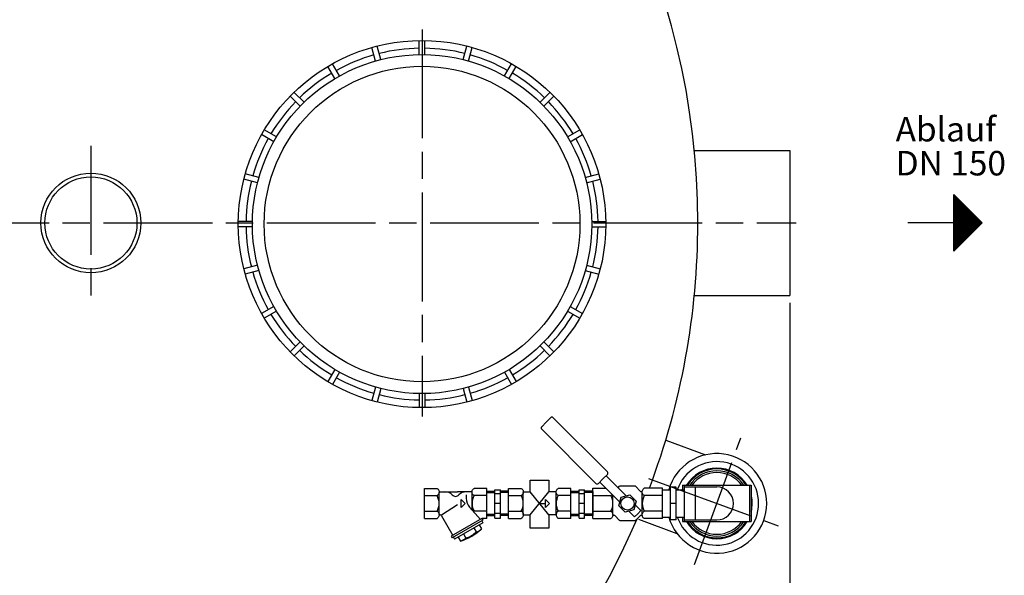
# Model space of a CAD drawing. Units: millimetres. Extents: x -32919 to -29926, y 90690 to 95070.
# Drawn here: x -31645 to -30560, y 91257 to 91870 of the extents above; entities that cross this region are included whole.
import ezdxf

# ---------------------------------------------------------------- set-up
doc = ezdxf.new("R2010")
doc.units = ezdxf.units.MM
doc.linetypes.add('AM_ISO08W050', pattern=[18, 12, -1.5, 3, -1.5])
for name, color, linetype, lineweight in [('AM_5', 3, 'Continuous', 25), ('AM_7', 4, 'AM_ISO08W050', 25), ('Beschriftung', 2, 'Continuous', 50), ('KÖRPERLINIEN', 1, 'Continuous', 25)]:
    doc.layers.add(name, color=color, linetype=linetype, lineweight=lineweight)
doc.styles.get("Standard").update_dxf_attribs({"font": 'ISOCP.SHX'})
doc.dimstyles.new('GEN-ISO', dxfattribs={"dimscale": 10, "dimtxt": 3.5, "dimasz": 2.5, "dimexe": 1, "dimexo": 1, "dimgap": 0.6, "dimtad": 1, "dimdsep": 46, "dimtxsty": 'STANDARD', "dimcen": 0, "dimclrd": 3, "dimclre": 3, "dimclrt": 2, "dimadec": 0, "dimazin": 0, "dimtp": 0.1, "dimtm": 0.1, "dimtfac": 0.71, "dimtmove": 0, "dimatfit": 3, "dimfxl": 1, "dimtzin": 0, "dimarcsym": 0})

# ---------------------------------------------------------------- blocks, each defined once
blk = doc.blocks.new('*D14')
at = {"layer": 'AM_5', "color": 3, "lineweight": -2}
for p, q in [((-30796.2, 91558.1), (-30796.2, 90689.5)), ((-32608.2, 91556.1), (-32608.2, 90689.5)), ((-30821.2, 90699.5), (-32583.2, 90699.5))]:
    blk.add_line(p, q, dxfattribs=at)
at = {"layer": 'AM_5', "color": 3}
for points in [[(-32583.2, 90703.7), (-32583.2, 90695.3), (-32608.2, 90699.5)], [(-30821.2, 90703.7), (-30821.2, 90695.3), (-30796.2, 90699.5)]]:
    blk.add_solid(points, dxfattribs=at)
at = {"layer": 'DEFPOINTS', "color": 0}
for p in [(-30796.2, 91568.1), (-32608.2, 91566.1), (-32608.2, 90699.5)]:
    blk.add_point(p, dxfattribs=at)
at = {"layer": 'AM_5', "color": 2, "insert": (-31598.6, 90723), "char_height": 35, "attachment_point": 5}
blk.add_mtext('1820', dxfattribs=at)

msp = doc.modelspace()

# ---------------------------------------------------------------- linework, layer by layer
at = {"layer": 'AM_7', "ltscale": 10}
for p, q in [((-31201.729, 91859.638), (-31201.729, 91432.545)), ((-31566.761, 91731.119), (-31566.774, 91561.119)), ((-32632.856, 91646.119), (-30789.193, 91646.119)), ((-30901.355, 91269.232), (-30850.389, 91409.26)), ((-30901.355, 91269.232), (-30850.389, 91409.26)), ((-30951.985, 91364.135), (-30809.028, 91312.102))]:
    msp.add_line(p, q, dxfattribs=at)
at = {"layer": 'KÖRPERLINIEN'}
for p, q in [((-31253.02, 91824.749), (-31257.032, 91839.722)), ((-31247.224, 91826.301), (-31251.236, 91841.274)), ((-31204.729, 91831.896), (-31204.729, 91847.397)), ((-31198.729, 91831.895), (-31198.729, 91847.396)), ((-31156.234, 91826.301), (-31152.222, 91841.274)), ((-31150.439, 91824.747), (-31146.427, 91839.721)), ((-31297.816, 91805.345), (-31305.566, 91818.77)), ((-31292.619, 91808.345), (-31300.369, 91821.77)), ((-31110.838, 91808.345), (-31103.088, 91821.771)), ((-31105.643, 91805.345), (-31097.893, 91818.77)), ((-31336.063, 91775.01), (-31347.024, 91785.971)), ((-31331.82, 91779.252), (-31342.781, 91790.213)), ((-31071.637, 91779.252), (-31060.676, 91790.214)), ((-31067.395, 91775.009), (-31056.434, 91785.971)), ((-31365.156, 91735.809), (-31378.58, 91743.56)), ((-31362.155, 91741.005), (-31375.579, 91748.755)), ((-31041.302, 91741.005), (-31027.877, 91748.756)), ((-31038.302, 91735.808), (-31024.877, 91743.56)), ((-30901.597, 91726.119), (-30796.228, 91726.119)), ((-30796.228, 91726.119), (-30796.228, 91566.119)), ((-31381.558, 91696.21), (-31396.532, 91700.222)), ((-31021.9, 91696.21), (-31006.926, 91700.222)), ((-31383.112, 91690.414), (-31398.085, 91694.426)), ((-31020.347, 91690.414), (-31005.373, 91694.426)), ((-30615.561, 91677.369), (-30584.311, 91646.119)), ((-30615.561, 91614.869), (-30615.561, 91677.369)), ((-30614.936, 91615.493), (-30614.936, 91676.744)), ((-30613.686, 91616.743), (-30613.686, 91675.494)), ((-30612.436, 91617.993), (-30612.436, 91674.243)), ((-30611.186, 91619.243), (-30611.186, 91672.993)), ((-30609.936, 91620.493), (-30609.936, 91671.743)), ((-30608.686, 91621.743), (-30608.686, 91670.494)), ((-30607.436, 91622.993), (-30607.436, 91669.243)), ((-30606.186, 91624.243), (-30606.186, 91667.993)), ((-30604.936, 91625.493), (-30604.936, 91666.743)), ((-30603.686, 91626.743), (-30603.686, 91665.493)), ((-30602.436, 91627.993), (-30602.436, 91664.243)), ((-30601.186, 91629.243), (-30601.186, 91662.993)), ((-30599.936, 91630.493), (-30599.936, 91661.743)), ((-30598.686, 91631.744), (-30598.686, 91660.494)), ((-30597.436, 91632.994), (-30597.436, 91659.244)), ((-30596.186, 91634.244), (-30596.186, 91657.994)), ((-30594.936, 91635.494), (-30594.936, 91656.744)), ((-30593.686, 91636.744), (-30593.686, 91655.494)), ((-30592.436, 91637.994), (-30592.436, 91654.244)), ((-31388.704, 91647.918), (-31404.206, 91647.918)), ((-31014.752, 91647.919), (-30999.25, 91647.919)), ((-30615.561, 91646.119), (-30666.229, 91646.119)), ((-30584.311, 91646.119), (-30615.561, 91614.869)), ((-30591.186, 91639.244), (-30591.186, 91652.994)), ((-30589.936, 91640.494), (-30589.936, 91651.744)), ((-30588.686, 91641.744), (-30588.686, 91650.494)), ((-30587.436, 91642.994), (-30587.436, 91649.244)), ((-30586.186, 91644.244), (-30586.186, 91647.994)), ((-30584.936, 91645.494), (-30584.936, 91646.744)), ((-31388.704, 91641.918), (-31404.206, 91641.918)), ((-31014.752, 91641.919), (-30999.25, 91641.919)), ((-31383.11, 91599.423), (-31398.083, 91595.411)), ((-31381.556, 91593.628), (-31396.53, 91589.615)), ((-31021.9, 91593.628), (-31006.926, 91589.616)), ((-31020.347, 91599.424), (-31005.373, 91595.412)), ((-30901.597, 91566.119), (-30796.228, 91566.119)), ((-31365.155, 91554.029), (-31378.579, 91546.278)), ((-31362.154, 91548.833), (-31375.578, 91541.082)), ((-31041.303, 91548.832), (-31027.878, 91541.082)), ((-31038.303, 91554.029), (-31024.878, 91546.278)), ((-31336.062, 91514.827), (-31347.023, 91503.866)), ((-31067.396, 91514.828), (-31056.435, 91503.867)), ((-31331.819, 91510.585), (-31342.78, 91499.624)), ((-31071.638, 91510.585), (-31060.677, 91499.624)), ((-31297.815, 91484.492), (-31305.565, 91471.068)), ((-31292.618, 91481.493), (-31300.368, 91468.068)), ((-31110.838, 91481.492), (-31103.088, 91468.067)), ((-31105.643, 91484.493), (-31097.893, 91471.068)), ((-31253.02, 91465.09), (-31257.032, 91450.116)), ((-31247.224, 91463.538), (-31251.236, 91448.565)), ((-31156.233, 91463.536), (-31152.221, 91448.563)), ((-31150.438, 91465.09), (-31146.426, 91450.117)), ((-31204.729, 91457.942), (-31204.729, 91442.441)), ((-31198.729, 91457.943), (-31198.729, 91442.442)), ((-31069.858, 91421.392), (-31064.908, 91426.342)), ((-31059.958, 91431.292), (-31064.908, 91426.342)), ((-30997.357, 91371.519), (-31057.13, 91431.292)), ((-31010.085, 91358.791), (-31069.858, 91418.564)), ((-30933.161, 91406.342), (-30889.197, 91390.34)), ((-31002.307, 91363.741), (-31007.256, 91358.791)), ((-31002.307, 91363.741), (-30997.357, 91368.69)), ((-30976.563, 91345.068), (-30998.771, 91367.276)), ((-31199.134, 91320.261), (-31199.134, 91353.261)), ((-31199.134, 91353.261), (-31185.131, 91353.261)), ((-31130.384, 91353.261), (-31144.382, 91353.261)), ((-31130.384, 91320.261), (-31130.384, 91353.261)), ((-31130.384, 91350.213), (-31121.383, 91350.213)), ((-31121.38, 91351.761), (-31115.38, 91351.761)), ((-31121.38, 91320.305), (-31121.38, 91351.759)), ((-31115.384, 91320.305), (-31115.384, 91351.759)), ((-31106.38, 91350.213), (-31115.38, 91350.213)), ((-31106.379, 91320.261), (-31106.379, 91353.26)), ((-31106.379, 91353.26), (-31092.376, 91353.26)), ((-31037.629, 91353.26), (-31051.627, 91353.26)), ((-31037.629, 91320.261), (-31037.629, 91353.26)), ((-31037.629, 91350.213), (-31028.629, 91350.213)), ((-31028.625, 91351.76), (-31022.625, 91351.76)), ((-31028.625, 91320.305), (-31028.625, 91351.759)), ((-31022.629, 91320.305), (-31022.629, 91351.759)), ((-31013.625, 91350.213), (-31022.625, 91350.213)), ((-31013.625, 91353.445), (-30999.082, 91353.445)), ((-31013.625, 91320.076), (-31013.625, 91353.445)), ((-30983.634, 91337.997), (-31005.842, 91360.205)), ((-30985.495, 91354), (-30983.963, 91355.611)), ((-30967.52, 91355.908), (-30982.88, 91355.908)), ((-30961.042, 91349.936), (-30966.437, 91355.611)), ((-30936.776, 91353.445), (-30956.749, 91353.445)), ((-30936.776, 91320.076), (-30936.776, 91353.445)), ((-30936.776, 91351.761), (-30927.776, 91351.761)), ((-30921.776, 91354.761), (-30927.776, 91354.761)), ((-30927.776, 91318.761), (-30927.776, 91354.761)), ((-30921.776, 91318.761), (-30921.776, 91354.761)), ((-30921.776, 91351.761), (-30912.776, 91351.761)), ((-30914.776, 91356.761), (-30838.776, 91356.761)), ((-30914.776, 91356.761), (-30914.776, 91351.761)), ((-30912.776, 91356.761), (-30912.776, 91316.761)), ((-30912.776, 91355.036), (-30876.776, 91355.036)), ((-30900.776, 91355.036), (-30900.776, 91318.486)), ((-30840.776, 91356.761), (-30840.776, 91316.761)), ((-30838.776, 91356.761), (-30838.776, 91316.761)), ((-31199.134, 91345.384), (-31185.131, 91345.384)), ((-31182.884, 91349.51), (-31162.757, 91349.51)), ((-31182.884, 91324.573), (-31182.884, 91348.948)), ((-31146.624, 91349.51), (-31162.756, 91349.51)), ((-31158.411, 91341.135), (-31154.036, 91336.76)), ((-31158.411, 91332.385), (-31158.411, 91341.135)), ((-31153.099, 91346.394), (-31153.099, 91342.481)), ((-31146.634, 91329.521), (-31146.634, 91348.948)), ((-31130.384, 91345.384), (-31144.382, 91345.384)), ((-31130.384, 91348.714), (-31121.379, 91348.714)), ((-31121.38, 91347.511), (-31115.38, 91347.511)), ((-31106.38, 91348.714), (-31115.385, 91348.714)), ((-31106.379, 91345.383), (-31092.376, 91345.383)), ((-31090.129, 91349.509), (-31082.545, 91349.509)), ((-31090.129, 91324.573), (-31090.129, 91348.948)), ((-31062.018, 91324.011), (-31082.545, 91349.509)), ((-31082.545, 91324.011), (-31061.935, 91349.509)), ((-31065.656, 91341.135), (-31061.281, 91336.76)), ((-31065.656, 91332.385), (-31065.656, 91341.135)), ((-31053.869, 91349.509), (-31061.935, 91349.509)), ((-31053.879, 91324.011), (-31053.879, 91348.948)), ((-31037.629, 91345.383), (-31051.627, 91345.383)), ((-31037.629, 91348.714), (-31028.624, 91348.714)), ((-31028.625, 91347.51), (-31022.625, 91347.51)), ((-31013.625, 91348.714), (-31022.63, 91348.714)), ((-31013.625, 91349.945), (-31013.625, 91323.576)), ((-31013.625, 91345.48), (-30993.652, 91345.48)), ((-30991.379, 91324.437), (-30991.379, 91345.742)), ((-30984.68, 91334.094), (-30982.14, 91343.574)), ((-30982.14, 91343.574), (-30972.66, 91346.114)), ((-30972.66, 91346.114), (-30965.719, 91339.174)), ((-30959.021, 91324.437), (-30959.021, 91349.084)), ((-30936.776, 91345.48), (-30956.749, 91345.48)), ((-30936.776, 91323.577), (-30936.776, 91349.944)), ((-31180.267, 91324.256), (-31162.546, 91335.558)), ((-31154.036, 91336.76), (-31158.411, 91332.385)), ((-31137.347, 91319.114), (-31149.288, 91332.493)), ((-31115.384, 91336.761), (-31121.383, 91336.761)), ((-31071.203, 91336.76), (-31065.654, 91336.76)), ((-31061.281, 91336.76), (-31065.656, 91332.385)), ((-31022.629, 91336.76), (-31028.629, 91336.76)), ((-30977.74, 91327.153), (-30984.68, 91334.094)), ((-30968.26, 91329.694), (-30977.74, 91327.153)), ((-30965.719, 91339.174), (-30968.26, 91329.694)), ((-30960.432, 91328.937), (-30966.765, 91335.27)), ((-30963.967, 91325.401), (-30960.432, 91328.937)), ((-30921.776, 91336.761), (-30927.776, 91336.761)), ((-31199.134, 91328.138), (-31185.131, 91328.138)), ((-31199.134, 91320.261), (-31185.131, 91320.261)), ((-31180.423, 91323.225), (-31167.875, 91301.492)), ((-31135.726, 91320.052), (-31169.501, 91300.551)), ((-31134.593, 91318.103), (-31168.368, 91298.603)), ((-31130.384, 91328.138), (-31144.382, 91328.138)), ((-31135.726, 91320.052), (-31135.726, 91320.26)), ((-31135.726, 91320.052), (-31134.6, 91318.103)), ((-31130.384, 91320.261), (-31135.724, 91320.261)), ((-31130.384, 91324.807), (-31121.379, 91324.807)), ((-31130.384, 91323.308), (-31121.383, 91323.308)), ((-31121.38, 91326.01), (-31115.38, 91326.01)), ((-31121.38, 91320.305), (-31115.38, 91320.305)), ((-31106.38, 91324.807), (-31115.385, 91324.807)), ((-31106.38, 91323.308), (-31115.38, 91323.308)), ((-31106.379, 91328.137), (-31092.376, 91328.137)), ((-31106.379, 91320.261), (-31092.376, 91320.261)), ((-31090.129, 91324.011), (-31082.545, 91324.011)), ((-31053.869, 91324.011), (-31062.018, 91324.011)), ((-31037.629, 91328.137), (-31051.627, 91328.137)), ((-31037.629, 91320.26), (-31051.627, 91320.26)), ((-31037.629, 91324.807), (-31028.624, 91324.807)), ((-31037.629, 91323.308), (-31028.629, 91323.308)), ((-31028.625, 91326.01), (-31022.625, 91326.01)), ((-31028.625, 91320.305), (-31022.625, 91320.305)), ((-31013.625, 91324.807), (-31022.63, 91324.807)), ((-31013.625, 91323.308), (-31022.625, 91323.308)), ((-31013.625, 91328.041), (-30993.652, 91328.041)), ((-31013.625, 91320.076), (-30993.652, 91320.076)), ((-30989.359, 91323.585), (-30983.963, 91317.91)), ((-30967.52, 91317.613), (-30982.88, 91317.613)), ((-30967.503, 91321.866), (-30973.836, 91328.199)), ((-30963.967, 91325.401), (-30967.503, 91321.866)), ((-30961.042, 91323.585), (-30966.437, 91317.91)), ((-30963.306, 91319.197), (-30920.731, 91303.7)), ((-30936.776, 91328.041), (-30956.749, 91328.041)), ((-30936.776, 91320.076), (-30956.749, 91320.076)), ((-30936.776, 91321.761), (-30927.776, 91321.761)), ((-30921.776, 91318.761), (-30927.776, 91318.761)), ((-30921.776, 91321.761), (-30912.776, 91321.761)), ((-30914.776, 91321.761), (-30914.776, 91316.761)), ((-30912.776, 91318.486), (-30876.776, 91318.486)), ((-31134.768, 91315.403), (-31165.946, 91297.403)), ((-31144.515, 91309.778), (-31141.89, 91305.232)), ((-31138.665, 91313.157), (-31136.04, 91308.611)), ((-31135.892, 91317.351), (-31134.766, 91315.403)), ((-30914.776, 91316.761), (-30838.776, 91316.761)), ((-31169.495, 91300.55), (-31168.37, 91298.601)), ((-31167.073, 91299.353), (-31165.948, 91297.405)), ((-31162.054, 91299.656), (-31159.429, 91295.11)), ((-31156.204, 91303.03), (-31153.58, 91298.483))]:
    msp.add_line(p, q, dxfattribs=at)
for points in [[(-31082.545, 91349.509), (-31082.545, 91362.422), (-31062.018, 91362.422), (-31062.018, 91349.407)], [(-31062.018, 91324.011), (-31062.018, 91309.622), (-31082.545, 91309.622), (-31082.545, 91324.011)]]:
    msp.add_lwpolyline(points, dxfattribs=at)
for points in [[(-31185.134, 91353.259, -0.08801594), (-31184.039, 91352.405, -0.09450921), (-31183.184, 91350.99, -0.08990245), (-31182.884, 91349.322, -0.08990249), (-31183.184, 91347.654, -0.09450918), (-31184.039, 91346.239, -0.08801567), (-31185.134, 91345.386)], [(-31144.384, 91345.386, -0.08801567), (-31145.478, 91346.239, -0.09450925), (-31146.333, 91347.654, -0.08990236), (-31146.634, 91349.322, -0.08990249), (-31146.333, 91350.99, -0.09450918), (-31145.478, 91352.405, -0.088016), (-31144.384, 91353.259)], [(-31092.379, 91353.258, -0.08801594), (-31091.284, 91352.405, -0.09450921), (-31090.429, 91350.99, -0.08990245), (-31090.129, 91349.322, -0.08990249), (-31090.429, 91347.654, -0.09450918), (-31091.284, 91346.239, -0.08801567), (-31092.379, 91345.385)], [(-31051.629, 91345.385, -0.08801567), (-31052.723, 91346.239, -0.09450925), (-31053.579, 91347.654, -0.08990236), (-31053.879, 91349.322, -0.08990249), (-31053.579, 91350.99, -0.09450918), (-31052.723, 91352.405, -0.088016), (-31051.629, 91353.258)], [(-30982.88, 91355.908, 0.08490559), (-30983.59, 91355.788, 0.05263417), (-30983.963, 91355.611)], [(-30966.437, 91355.611, 0.05263424), (-30966.81, 91355.788, 0.08490552), (-30967.52, 91355.908)], [(-30958.921, 91350.413, -0.04591683), (-30959.106, 91350.145, -0.10388008), (-30959.599, 91349.754, -0.11505464), (-30960.18, 91349.616, -0.1150547), (-30960.76, 91349.754, -0.05749289), (-30961.042, 91349.936)], [(-30956.746, 91345.482, -0.08801567), (-30957.853, 91346.345, -0.09450925), (-30958.717, 91347.775, -0.08990236), (-30959.021, 91349.462, -0.08990249), (-30958.717, 91351.149, -0.09450918), (-30957.853, 91352.579, -0.088016), (-30956.746, 91353.443)], [(-30992.293, 91346.656, -0.02251442), (-30992.547, 91346.345, -0.08801567), (-30993.654, 91345.482)], [(-31185.134, 91328.135, -0.08801575), (-31184.039, 91327.281, -0.09450921), (-31183.184, 91325.867, -0.08990245), (-31182.884, 91324.199, -0.08990249), (-31183.184, 91322.53, -0.09450918), (-31184.039, 91321.116, -0.08801594), (-31185.134, 91320.262)], [(-31092.379, 91328.135, -0.08801575), (-31091.284, 91327.281, -0.09450921), (-31090.429, 91325.867, -0.08990245), (-31090.129, 91324.199, -0.08990249), (-31090.429, 91322.53, -0.09450918), (-31091.284, 91321.116, -0.08801594), (-31092.379, 91320.262)], [(-31051.629, 91328.135, 0.08801567), (-31052.723, 91327.282, 0.09450925), (-31053.579, 91325.867, 0.08990236), (-31053.879, 91324.199, 0.08990249), (-31053.579, 91322.531, 0.09450918), (-31052.723, 91321.116, 0.088016), (-31051.629, 91320.262)], [(-30993.654, 91328.039, -0.08801575), (-30992.547, 91327.175, -0.09450921), (-30991.682, 91325.745, -0.08990245), (-30991.379, 91324.058, -0.08990249), (-30991.682, 91322.371, -0.09450918), (-30992.547, 91320.941, -0.08801594), (-30993.654, 91320.078)], [(-30991.47, 91323.112, -0.04600096), (-30991.285, 91323.377, -0.10375087), (-30990.795, 91323.765, -0.1145247), (-30990.217, 91323.902, -0.1145247), (-30989.638, 91323.765, -0.05736804), (-30989.358, 91323.585)], [(-30982.88, 91317.613, -0.08490559), (-30983.59, 91317.733, -0.05263417), (-30983.963, 91317.91)], [(-30966.437, 91317.91, -0.05263424), (-30966.81, 91317.733, -0.08490552), (-30967.52, 91317.613)], [(-30961.042, 91323.585, -0.05736805), (-30960.762, 91323.765, -0.1145247), (-30960.183, 91323.902, -0.1145247), (-30959.605, 91323.765, -0.10375096), (-30959.115, 91323.377, -0.0460009), (-30958.93, 91323.112)], [(-30956.746, 91320.078, -0.08801587), (-30957.853, 91320.941, -0.09450925), (-30958.717, 91322.371, -0.08990236), (-30959.021, 91324.058, -0.08990249), (-30958.717, 91325.745, -0.09450918), (-30957.853, 91327.175, -0.088016), (-30956.746, 91328.039)]]:
    msp.add_lwpolyline(points, format="xyb", dxfattribs=at)
for centre, radius in [((-31201.729, 91644.918), 202.5), ((-31201.729, 91644.918), 187), ((-31201.729, 91644.918), 174), ((-31566.768, 91646.119), 55), ((-31566.768, 91646.119), 50.8), ((-30975.2, 91336.634), 7.25)]:
    msp.add_circle(centre, radius, dxfattribs=at)
for centre, radius, start, end in [((-31726.729, 91646.119), 829.001, 0.000388, 107.541245), ((-31201.729, 91644.918), 194, 90.886, 104.114), ((-31201.729, 91644.918), 194, 75.886, 89.114), ((-31201.729, 91644.918), 194, 105.886, 119.114), ((-31201.729, 91644.918), 194, 60.886, 74.114), ((-31201.729, 91644.918), 194, 120.886, 134.114), ((-31201.729, 91644.918), 194, 45.886, 59.114), ((-31201.729, 91644.918), 194, 135.886, 149.114), ((-31201.729, 91644.918), 194, 30.886, 44.114), ((-31201.729, 91644.918), 194, 150.886, 164.114), ((-31201.729, 91644.918), 194, 15.886, 29.114), ((-31201.729, 91644.918), 194, 165.886, 179.114), ((-31201.729, 91644.918), 194, 0.886, 14.114), ((-31726.729, 91646.119), 829.001, 339.326369, 359.998913), ((-31201.729, 91644.918), 194, 180.886, 194.114), ((-31201.729, 91644.918), 194, 345.886, 359.114), ((-31201.729, 91644.918), 194, 195.886, 209.114), ((-31201.729, 91644.918), 194, 330.886, 344.114), ((-31726.729, 91646.119), 829.001, 185.53775, 336.817493), ((-31201.729, 91644.918), 194, 210.886, 224.114), ((-31201.729, 91644.918), 194, 315.886, 329.114), ((-31201.729, 91644.918), 194, 225.886, 239.114), ((-31201.729, 91644.918), 194, 300.886, 314.114), ((-31201.729, 91644.918), 194, 240.886, 254.114), ((-31201.729, 91644.918), 194, 285.886, 299.114), ((-31201.729, 91644.918), 194, 255.886, 269.114), ((-31201.729, 91644.918), 194, 270.886, 284.114), ((-31058.544, 91429.878), 2, 45, 135), ((-31068.444, 91419.978), 2, 135, 225), ((-30876.776, 91336.761), 55, 195.82662, 164.17338), ((-30876.776, 91336.761), 46.1, 198.988575, 161.011425), ((-30876.776, 91336.761), 39, 30.940935, 149.024216), ((-30876.776, 91336.761), 38, 31.776645, 148.223355), ((-30876.776, 91336.761), 36, 33.831111, 146.168889), ((-30998.771, 91370.104), 2, 315, 45), ((-30876.776, 91336.761), 34, 36.124966, 143.809581), ((-31008.67, 91360.205), 2, 225, 315), ((-30876.776, 91336.761), 18.275, 270, 90), ((-31200.54, 91336.761), 17.656, 330.758484, 29.241501), ((-31176.458, 91338.26), 11.25, 43.962463, 90), ((-31164.759, 91349.539), 5, 223.955505, 316.044495), ((-31153.059, 91338.26), 11.25, 89.999985, 136.037521), ((-31138.099, 91342.483), 15, 180.000031, 221.750488), ((-31128.977, 91336.761), 17.656, 150.758499, 209.241486), ((-31107.785, 91336.76), 17.656, 330.758484, 29.241501), ((-31036.223, 91336.76), 17.656, 150.758499, 209.241486), ((-31009.232, 91336.76), 17.854, 330.758484, 29.241501), ((-30941.168, 91336.76), 17.854, 150.758499, 209.241516), ((-30876.776, 91336.761), 39, 347.147171, 11.963838), ((-31181.78, 91322.434), 1.575, 29.997711, 146.023605), ((-31142.688, 91324.573), 3.945, 115.447113, 126.641541), ((-31177.737, 91353.821), 61.5, 287.319763, 312.680603), ((-31146.468, 91319.91), 15.375, 287.319397, 312.680725), ((-30876.776, 91336.761), 39, 210.940935, 329.024216), ((-30876.776, 91336.761), 38, 211.776645, 328.223355), ((-30876.776, 91336.761), 36, 213.831111, 326.168889), ((-30876.776, 91336.761), 34, 216.124966, 323.809581), ((-31163.997, 91309.788), 15.375, 287.319153, 312.680481), ((-31162.737, 91327.845), 30.755, 287.321716, 312.678467)]:
    msp.add_arc(centre, radius, start, end, dxfattribs=at)
for points in [[(-30915.517, 91351.761), (-30915.27, 91352.008), (-30915.023, 91352.254), (-30914.776, 91352.501)], [(-30915.515, 91351.761), (-30915.269, 91352.007), (-30915.023, 91352.254), (-30914.777, 91352.5)], [(-30910.517, 91356.761), (-30910.194, 91357.083), (-30909.871, 91357.406), (-30909.549, 91357.729)], [(-30910.516, 91356.761), (-30910.194, 91357.083), (-30909.872, 91357.406), (-30909.55, 91357.728)]]:
    msp.add_open_spline(points, degree=3, dxfattribs=at)

# ---------------------------------------------------------------- texts
at = {"layer": 'Beschriftung'}
for s, p in [('Ablauf', (-30679.659, 91736.065)), ('DN 150', (-30679.659, 91698.565))]:
    msp.add_text(s, height=27, dxfattribs=at).set_placement(p)

# ---------------------------------------------------------------- dimensions: what is measured, and where the dimension line sits
at = {"layer": 'AM_5'}
dim = msp.add_linear_dim(base=(-32608.228, 90699.514), p1=(-30796.228, 91568.119), p2=(-32608.228, 91566.119), text='1820', dimstyle='GEN-ISO', override={"dimscale": 10, "dimdec": 0, "dimtdec": 0}, dxfattribs=at)
dim.commit()
dim.dimension.update_dxf_attribs({"geometry": '*D14', "text_midpoint": (-31598.622, 90699.514), "dimtype": 160})

doc.saveas('drawing.dxf')
